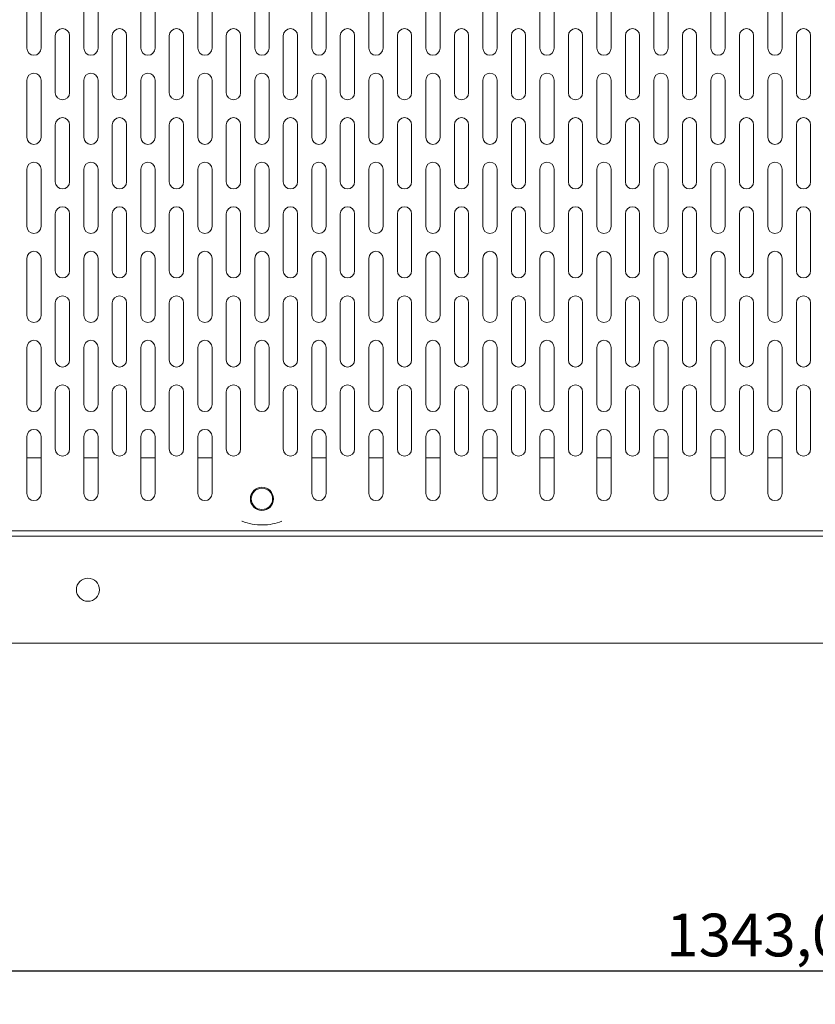
# Model space of a CAD drawing. Units: millimetres. Extents: x -1491 to 294, y -213 to 355.
# Drawn here: x -1048 to -825, y -213 to 63 of the extents above; entities that cross this region are included whole.
import ezdxf

# ---------------------------------------------------------------- set-up
doc = ezdxf.new("R2010")
doc.units = ezdxf.units.MM
doc.header["$PDSIZE"] = -1
doc.layers.add('Cotas', color=1, linetype='Continuous')
doc.dimstyles.new('ISO-25', dxfattribs={"dimtxt": 2.5, "dimasz": 2.5, "dimexe": 1.25, "dimexo": 0.625, "dimtad": 1, "dimtxsty": 'Standard', "dimcen": 2.5, "dimadec": 0, "dimazin": 0, "dimtfac": 1, "dimtmove": 0, "dimatfit": 3, "dimfxl": 0, "dimarcsym": 0})

# ---------------------------------------------------------------- blocks, each defined once
blk = doc.blocks.new('*D4')
at = {"layer": 'Cotas', "color": 0, "lineweight": -2}
for p, q in [((-1491.45, -111.6), (-1491.45, -204.79)), ((-148.45, -111.6), (-148.45, -204.79)), ((-1482.45, -203.79), (-157.45, -203.79))]:
    blk.add_line(p, q, dxfattribs=at)
at = {"layer": 'Cotas', "color": 0}
for points in [[(-1482.45, -202.29), (-1482.45, -205.29), (-1491.45, -203.79)], [(-157.45, -202.29), (-157.45, -205.29), (-148.45, -203.79)]]:
    blk.add_solid(points, dxfattribs=at)
at = {"layer": 'Defpoints', "color": 0}
for p in [(-1491.45, -110.6), (-148.45, -110.6), (-148.45, -203.79)]:
    blk.add_point(p, dxfattribs=at)
at = {"layer": 'Cotas', "color": 0, "insert": (-819.95, -195.29), "char_height": 12, "attachment_point": 5}
blk.add_mtext('1343,00 mm', dxfattribs=at)

msp = doc.modelspace()

# ---------------------------------------------------------------- linework, layer by layer
at = {"color": 7, "linetype": 'Continuous', "lineweight": 15}
for p, q in [((-1045.953, 71.201), (-1045.953, 55.201)), ((-1041.953, 55.201), (-1041.953, 71.201)), ((-1029.953, 71.201), (-1029.953, 55.201)), ((-1025.953, 55.201), (-1025.953, 71.201)), ((-1013.953, 71.201), (-1013.953, 55.201)), ((-1009.953, 55.201), (-1009.953, 71.201)), ((-997.953, 71.201), (-997.953, 55.201)), ((-993.953, 55.201), (-993.953, 71.201)), ((-981.953, 71.201), (-981.953, 55.201)), ((-977.953, 55.201), (-977.953, 71.201)), ((-965.953, 71.201), (-965.953, 55.201)), ((-961.953, 55.201), (-961.953, 71.201)), ((-949.953, 71.201), (-949.953, 55.201)), ((-945.953, 55.201), (-945.953, 71.201)), ((-933.953, 71.201), (-933.953, 55.201)), ((-929.953, 55.201), (-929.953, 71.201)), ((-917.953, 71.201), (-917.953, 55.201)), ((-913.953, 55.201), (-913.953, 71.201)), ((-901.953, 71.201), (-901.953, 55.201)), ((-897.953, 55.201), (-897.953, 71.201)), ((-885.953, 71.201), (-885.953, 55.201)), ((-881.953, 55.201), (-881.953, 71.201)), ((-869.953, 71.201), (-869.953, 55.201)), ((-865.953, 55.201), (-865.953, 71.201)), ((-853.953, 71.201), (-853.953, 55.201)), ((-849.953, 55.201), (-849.953, 71.201)), ((-837.953, 71.201), (-837.953, 55.201)), ((-833.953, 55.201), (-833.953, 71.201)), ((-1037.953, 58.701), (-1037.953, 42.701)), ((-1033.953, 42.701), (-1033.953, 58.701)), ((-1021.953, 58.701), (-1021.953, 42.701)), ((-1017.953, 42.701), (-1017.953, 58.701)), ((-1005.953, 58.701), (-1005.953, 42.701)), ((-1001.953, 42.701), (-1001.953, 58.701)), ((-989.953, 58.701), (-989.953, 42.701)), ((-985.953, 42.701), (-985.953, 58.701)), ((-973.953, 58.701), (-973.953, 42.701)), ((-969.953, 42.701), (-969.953, 58.701)), ((-957.953, 58.701), (-957.953, 42.701)), ((-953.953, 42.701), (-953.953, 58.701)), ((-941.953, 58.701), (-941.953, 42.701)), ((-937.953, 42.701), (-937.953, 58.701)), ((-925.953, 58.701), (-925.953, 42.701)), ((-921.953, 42.701), (-921.953, 58.701)), ((-909.953, 58.701), (-909.953, 42.701)), ((-905.953, 42.701), (-905.953, 58.701)), ((-893.953, 58.701), (-893.953, 42.701)), ((-889.953, 42.701), (-889.953, 58.701)), ((-877.953, 58.701), (-877.953, 42.701)), ((-873.953, 42.701), (-873.953, 58.701)), ((-861.953, 58.701), (-861.953, 42.701)), ((-857.953, 42.701), (-857.953, 58.701)), ((-845.953, 58.701), (-845.953, 42.701)), ((-841.953, 42.701), (-841.953, 58.701)), ((-829.953, 58.701), (-829.953, 42.701)), ((-825.953, 42.701), (-825.953, 58.701)), ((-1045.953, 46.201), (-1045.953, 30.201)), ((-1041.953, 30.201), (-1041.953, 46.201)), ((-1029.953, 46.201), (-1029.953, 30.201)), ((-1025.953, 30.201), (-1025.953, 46.201)), ((-1013.953, 46.201), (-1013.953, 30.201)), ((-1009.953, 30.201), (-1009.953, 46.201)), ((-997.953, 46.201), (-997.953, 30.201)), ((-993.953, 30.201), (-993.953, 46.201)), ((-981.953, 46.201), (-981.953, 30.201)), ((-977.953, 30.201), (-977.953, 46.201)), ((-965.953, 46.201), (-965.953, 30.201)), ((-961.953, 30.201), (-961.953, 46.201)), ((-949.953, 46.201), (-949.953, 30.201)), ((-945.953, 30.201), (-945.953, 46.201)), ((-933.953, 46.201), (-933.953, 30.201)), ((-929.953, 30.201), (-929.953, 46.201)), ((-917.953, 46.201), (-917.953, 30.201)), ((-913.953, 30.201), (-913.953, 46.201)), ((-901.953, 46.201), (-901.953, 30.201)), ((-897.953, 30.201), (-897.953, 46.201)), ((-885.953, 46.201), (-885.953, 30.201)), ((-881.953, 30.201), (-881.953, 46.201)), ((-869.953, 46.201), (-869.953, 30.201)), ((-865.953, 30.201), (-865.953, 46.201)), ((-853.953, 46.201), (-853.953, 30.201)), ((-849.953, 30.201), (-849.953, 46.201)), ((-837.953, 46.201), (-837.953, 30.201)), ((-833.953, 30.201), (-833.953, 46.201)), ((-1037.953, 33.701), (-1037.953, 17.701)), ((-1033.953, 17.701), (-1033.953, 33.701)), ((-1021.953, 33.701), (-1021.953, 17.701)), ((-1017.953, 17.701), (-1017.953, 33.701)), ((-1005.953, 33.701), (-1005.953, 17.701)), ((-1001.953, 17.701), (-1001.953, 33.701)), ((-989.953, 33.701), (-989.953, 17.701)), ((-985.953, 17.701), (-985.953, 33.701)), ((-973.953, 33.701), (-973.953, 17.701)), ((-969.953, 17.701), (-969.953, 33.701)), ((-957.953, 33.701), (-957.953, 17.701)), ((-953.953, 17.701), (-953.953, 33.701)), ((-941.953, 33.701), (-941.953, 17.701)), ((-937.953, 17.701), (-937.953, 33.701)), ((-925.953, 33.701), (-925.953, 17.701)), ((-921.953, 17.701), (-921.953, 33.701)), ((-909.953, 33.701), (-909.953, 17.701)), ((-905.953, 17.701), (-905.953, 33.701)), ((-893.953, 33.701), (-893.953, 17.701)), ((-889.953, 17.701), (-889.953, 33.701)), ((-877.953, 33.701), (-877.953, 17.701)), ((-873.953, 17.701), (-873.953, 33.701)), ((-861.953, 33.701), (-861.953, 17.701)), ((-857.953, 17.701), (-857.953, 33.701)), ((-845.953, 33.701), (-845.953, 17.701)), ((-841.953, 17.701), (-841.953, 33.701)), ((-829.953, 33.701), (-829.953, 17.701)), ((-825.953, 17.701), (-825.953, 33.701)), ((-1045.953, 21.201), (-1045.953, 5.201)), ((-1041.953, 5.201), (-1041.953, 21.201)), ((-1029.953, 21.201), (-1029.953, 5.201)), ((-1025.953, 5.201), (-1025.953, 21.201)), ((-1013.953, 21.201), (-1013.953, 5.201)), ((-1009.953, 5.201), (-1009.953, 21.201)), ((-997.953, 21.201), (-997.953, 5.201)), ((-993.953, 5.201), (-993.953, 21.201)), ((-981.953, 21.201), (-981.953, 5.201)), ((-977.953, 5.201), (-977.953, 21.201)), ((-965.953, 21.201), (-965.953, 5.201)), ((-961.953, 5.201), (-961.953, 21.201)), ((-949.953, 21.201), (-949.953, 5.201)), ((-945.953, 5.201), (-945.953, 21.201)), ((-933.953, 21.201), (-933.953, 5.201)), ((-929.953, 5.201), (-929.953, 21.201)), ((-917.953, 21.201), (-917.953, 5.201)), ((-913.953, 5.201), (-913.953, 21.201)), ((-901.953, 21.201), (-901.953, 5.201)), ((-897.953, 5.201), (-897.953, 21.201)), ((-885.953, 21.201), (-885.953, 5.201)), ((-881.953, 5.201), (-881.953, 21.201)), ((-869.953, 21.201), (-869.953, 5.201)), ((-865.953, 5.201), (-865.953, 21.201)), ((-853.953, 21.201), (-853.953, 5.201)), ((-849.953, 5.201), (-849.953, 21.201)), ((-837.953, 21.201), (-837.953, 5.201)), ((-833.953, 5.201), (-833.953, 21.201)), ((-1037.953, 8.701), (-1037.953, -7.299)), ((-1033.953, -7.299), (-1033.953, 8.701)), ((-1021.953, 8.701), (-1021.953, -7.299)), ((-1017.953, -7.299), (-1017.953, 8.701)), ((-1005.953, 8.701), (-1005.953, -7.299)), ((-1001.953, -7.299), (-1001.953, 8.701)), ((-989.953, 8.701), (-989.953, -7.299)), ((-985.953, -7.299), (-985.953, 8.701)), ((-973.953, 8.701), (-973.953, -7.299)), ((-969.953, -7.299), (-969.953, 8.701)), ((-957.953, 8.701), (-957.953, -7.299)), ((-953.953, -7.299), (-953.953, 8.701)), ((-941.953, 8.701), (-941.953, -7.299)), ((-937.953, -7.299), (-937.953, 8.701)), ((-925.953, 8.701), (-925.953, -7.299)), ((-921.953, -7.299), (-921.953, 8.701)), ((-909.953, 8.701), (-909.953, -7.299)), ((-905.953, -7.299), (-905.953, 8.701)), ((-893.953, 8.701), (-893.953, -7.299)), ((-889.953, -7.299), (-889.953, 8.701)), ((-877.953, 8.701), (-877.953, -7.299)), ((-873.953, -7.299), (-873.953, 8.701)), ((-861.953, 8.701), (-861.953, -7.299)), ((-857.953, -7.299), (-857.953, 8.701)), ((-845.953, 8.701), (-845.953, -7.299)), ((-841.953, -7.299), (-841.953, 8.701)), ((-829.953, 8.701), (-829.953, -7.299)), ((-825.953, -7.299), (-825.953, 8.701)), ((-1045.953, -3.799), (-1045.953, -19.799)), ((-1041.953, -19.799), (-1041.953, -3.799)), ((-1029.953, -3.799), (-1029.953, -19.799)), ((-1025.953, -19.799), (-1025.953, -3.799)), ((-1013.953, -3.799), (-1013.953, -19.799)), ((-1009.953, -19.799), (-1009.953, -3.799)), ((-997.953, -3.799), (-997.953, -19.799)), ((-993.953, -19.799), (-993.953, -3.799)), ((-981.953, -3.799), (-981.953, -19.799)), ((-977.953, -19.799), (-977.953, -3.799)), ((-965.953, -3.799), (-965.953, -19.799)), ((-961.953, -19.799), (-961.953, -3.799)), ((-949.953, -3.799), (-949.953, -19.799)), ((-945.953, -19.799), (-945.953, -3.799)), ((-933.953, -3.799), (-933.953, -19.799)), ((-929.953, -19.799), (-929.953, -3.799)), ((-917.953, -3.799), (-917.953, -19.799)), ((-913.953, -19.799), (-913.953, -3.799)), ((-901.953, -3.799), (-901.953, -19.799)), ((-897.953, -19.799), (-897.953, -3.799)), ((-885.953, -3.799), (-885.953, -19.799)), ((-881.953, -19.799), (-881.953, -3.799)), ((-869.953, -3.799), (-869.953, -19.799)), ((-865.953, -19.799), (-865.953, -3.799)), ((-853.953, -3.799), (-853.953, -19.799)), ((-849.953, -19.799), (-849.953, -3.799)), ((-837.953, -3.799), (-837.953, -19.799)), ((-833.953, -19.799), (-833.953, -3.799)), ((-1037.953, -16.299), (-1037.953, -32.299)), ((-1033.953, -32.299), (-1033.953, -16.299)), ((-1021.953, -16.299), (-1021.953, -32.299)), ((-1017.953, -32.299), (-1017.953, -16.299)), ((-1005.953, -16.299), (-1005.953, -32.299)), ((-1001.953, -32.299), (-1001.953, -16.299)), ((-989.953, -16.299), (-989.953, -32.299)), ((-985.953, -32.299), (-985.953, -16.299)), ((-973.953, -16.299), (-973.953, -32.299)), ((-969.953, -32.299), (-969.953, -16.299)), ((-957.953, -16.299), (-957.953, -32.299)), ((-953.953, -32.299), (-953.953, -16.299)), ((-941.953, -16.299), (-941.953, -32.299)), ((-937.953, -32.299), (-937.953, -16.299)), ((-925.953, -16.299), (-925.953, -32.299)), ((-921.953, -32.299), (-921.953, -16.299)), ((-909.953, -16.299), (-909.953, -32.299)), ((-905.953, -32.299), (-905.953, -16.299)), ((-893.953, -16.299), (-893.953, -32.299)), ((-889.953, -32.299), (-889.953, -16.299)), ((-877.953, -16.299), (-877.953, -32.299)), ((-873.953, -32.299), (-873.953, -16.299)), ((-861.953, -16.299), (-861.953, -32.299)), ((-857.953, -32.299), (-857.953, -16.299)), ((-845.953, -16.299), (-845.953, -32.299)), ((-841.953, -32.299), (-841.953, -16.299)), ((-829.953, -16.299), (-829.953, -32.299)), ((-825.953, -32.299), (-825.953, -16.299)), ((-1045.953, -28.799), (-1045.953, -44.799)), ((-1041.953, -44.799), (-1041.953, -28.799)), ((-1029.953, -28.799), (-1029.953, -44.799)), ((-1025.953, -44.799), (-1025.953, -28.799)), ((-1013.953, -28.799), (-1013.953, -44.799)), ((-1009.953, -44.799), (-1009.953, -28.799)), ((-997.953, -28.799), (-997.953, -44.799)), ((-993.953, -44.799), (-993.953, -28.799)), ((-981.953, -28.799), (-981.953, -44.799)), ((-977.953, -44.799), (-977.953, -28.799)), ((-965.953, -28.799), (-965.953, -44.799)), ((-961.953, -44.799), (-961.953, -28.799)), ((-949.953, -28.799), (-949.953, -44.799)), ((-945.953, -44.799), (-945.953, -28.799)), ((-933.953, -28.799), (-933.953, -44.799)), ((-929.953, -44.799), (-929.953, -28.799)), ((-917.953, -28.799), (-917.953, -44.799)), ((-913.953, -44.799), (-913.953, -28.799)), ((-901.953, -28.799), (-901.953, -44.799)), ((-897.953, -44.799), (-897.953, -28.799)), ((-885.953, -28.799), (-885.953, -44.799)), ((-881.953, -44.799), (-881.953, -28.799)), ((-869.953, -28.799), (-869.953, -44.799)), ((-865.953, -44.799), (-865.953, -28.799)), ((-853.953, -28.799), (-853.953, -44.799)), ((-849.953, -44.799), (-849.953, -28.799)), ((-837.953, -28.799), (-837.953, -44.799)), ((-833.953, -44.799), (-833.953, -28.799)), ((-1037.953, -41.299), (-1037.953, -57.299)), ((-1033.953, -57.299), (-1033.953, -41.299)), ((-1021.953, -41.299), (-1021.953, -57.299)), ((-1017.953, -57.299), (-1017.953, -41.299)), ((-1005.953, -41.299), (-1005.953, -57.299)), ((-1001.953, -57.299), (-1001.953, -41.299)), ((-989.953, -41.299), (-989.953, -57.299)), ((-985.953, -57.299), (-985.953, -41.299)), ((-973.953, -41.299), (-973.953, -57.299)), ((-969.953, -57.299), (-969.953, -41.299)), ((-957.953, -41.299), (-957.953, -57.299)), ((-953.953, -57.299), (-953.953, -41.299)), ((-941.953, -41.299), (-941.953, -57.299)), ((-937.953, -57.299), (-937.953, -41.299)), ((-925.953, -41.299), (-925.953, -57.299)), ((-921.953, -57.299), (-921.953, -41.299)), ((-909.953, -41.299), (-909.953, -57.299)), ((-905.953, -57.299), (-905.953, -41.299)), ((-893.953, -41.299), (-893.953, -57.299)), ((-889.953, -57.299), (-889.953, -41.299)), ((-877.953, -41.299), (-877.953, -57.299)), ((-873.953, -57.299), (-873.953, -41.299)), ((-861.953, -41.299), (-861.953, -57.299)), ((-857.953, -57.299), (-857.953, -41.299)), ((-845.953, -41.299), (-845.953, -57.299)), ((-841.953, -57.299), (-841.953, -41.299)), ((-829.953, -41.299), (-829.953, -57.299)), ((-825.953, -57.299), (-825.953, -41.299)), ((-1045.953, -53.799), (-1045.953, -69.799)), ((-1041.953, -69.799), (-1041.953, -53.799)), ((-1029.953, -53.799), (-1029.953, -69.799)), ((-1025.953, -69.799), (-1025.953, -53.799)), ((-1013.953, -53.799), (-1013.953, -69.799)), ((-1009.953, -69.799), (-1009.953, -53.799)), ((-997.953, -53.799), (-997.953, -69.799)), ((-993.953, -69.799), (-993.953, -53.799)), ((-965.953, -53.799), (-965.953, -69.799)), ((-961.953, -69.799), (-961.953, -53.799)), ((-949.953, -53.799), (-949.953, -69.799)), ((-945.953, -69.799), (-945.953, -53.799)), ((-933.953, -53.799), (-933.953, -69.799)), ((-929.953, -69.799), (-929.953, -53.799)), ((-917.953, -53.799), (-917.953, -69.799)), ((-913.953, -69.799), (-913.953, -53.799)), ((-901.953, -53.799), (-901.953, -69.799)), ((-897.953, -69.799), (-897.953, -53.799)), ((-885.953, -53.799), (-885.953, -69.799)), ((-881.953, -69.799), (-881.953, -53.799)), ((-869.953, -53.799), (-869.953, -69.799)), ((-865.953, -69.799), (-865.953, -53.799)), ((-853.953, -53.799), (-853.953, -69.799)), ((-849.953, -69.799), (-849.953, -53.799)), ((-837.953, -53.799), (-837.953, -69.799)), ((-833.953, -69.799), (-833.953, -53.799)), ((-1041.953, -59.799), (-1045.953, -59.799)), ((-1025.953, -59.799), (-1029.953, -59.799)), ((-1009.953, -59.799), (-1013.953, -59.799)), ((-993.953, -59.799), (-997.953, -59.799)), ((-961.953, -59.799), (-965.953, -59.799)), ((-945.953, -59.799), (-949.953, -59.799)), ((-929.953, -59.799), (-933.953, -59.799)), ((-913.953, -59.799), (-917.953, -59.799)), ((-897.953, -59.799), (-901.953, -59.799)), ((-881.953, -59.799), (-885.953, -59.799)), ((-865.953, -59.799), (-869.953, -59.799)), ((-849.953, -59.799), (-853.953, -59.799)), ((-833.953, -59.799), (-837.953, -59.799)), ((-178.453, -81.799), (-1461.453, -81.799)), ((-822.419, -80.299), (-1137.487, -80.299)), ((-149.653, -111.799), (-1490.253, -111.799))]:
    msp.add_line(p, q, dxfattribs=at)
for centre, radius in [((-979.953, -71.299), 3.25), ((-979.953, -71.299), 3), ((-1028.786, -96.799), 3.25)]:
    msp.add_circle(centre, radius, dxfattribs=at)
for centre, start, end in [((-1035.953, 58.701), 0, 180), ((-1019.953, 58.701), 0, 180), ((-1003.953, 58.701), 0, 180), ((-987.953, 58.701), 0, 180), ((-971.953, 58.701), 0, 180), ((-955.953, 58.701), 0, 180), ((-939.953, 58.701), 0, 180), ((-923.953, 58.701), 0, 180), ((-907.953, 58.701), 0, 180), ((-891.953, 58.701), 0, 180), ((-875.953, 58.701), 0, 180), ((-859.953, 58.701), 0, 180), ((-843.953, 58.701), 0, 180), ((-827.953, 58.701), 0, 180), ((-1043.953, 55.201), 180, 0), ((-1027.953, 55.201), 180, 0), ((-1011.953, 55.201), 180, 0), ((-995.953, 55.201), 180, 0), ((-979.953, 55.201), 180, 0), ((-963.953, 55.201), 180, 0), ((-947.953, 55.201), 180, 0), ((-931.953, 55.201), 180, 0), ((-915.953, 55.201), 180, 0), ((-899.953, 55.201), 180, 0), ((-883.953, 55.201), 180, 0), ((-867.953, 55.201), 180, 0), ((-851.953, 55.201), 180, 0), ((-835.953, 55.201), 180, 0), ((-1043.953, 46.201), 0, 180), ((-1027.953, 46.201), 0, 180), ((-1011.953, 46.201), 0, 180), ((-995.953, 46.201), 0, 180), ((-979.953, 46.201), 0, 180), ((-963.953, 46.201), 0, 180), ((-947.953, 46.201), 0, 180), ((-931.953, 46.201), 0, 180), ((-915.953, 46.201), 0, 180), ((-899.953, 46.201), 0, 180), ((-883.953, 46.201), 0, 180), ((-867.953, 46.201), 0, 180), ((-851.953, 46.201), 0, 180), ((-835.953, 46.201), 0, 180), ((-1035.953, 42.701), 180, 0), ((-1019.953, 42.701), 180, 0), ((-1003.953, 42.701), 180, 0), ((-987.953, 42.701), 180, 0), ((-971.953, 42.701), 180, 0), ((-955.953, 42.701), 180, 0), ((-939.953, 42.701), 180, 0), ((-923.953, 42.701), 180, 0), ((-907.953, 42.701), 180, 0), ((-891.953, 42.701), 180, 0), ((-875.953, 42.701), 180, 0), ((-859.953, 42.701), 180, 0), ((-843.953, 42.701), 180, 0), ((-827.953, 42.701), 180, 0), ((-1035.953, 33.701), 0, 180), ((-1019.953, 33.701), 0, 180), ((-1003.953, 33.701), 0, 180), ((-987.953, 33.701), 0, 180), ((-971.953, 33.701), 0, 180), ((-955.953, 33.701), 0, 180), ((-939.953, 33.701), 0, 180), ((-923.953, 33.701), 0, 180), ((-907.953, 33.701), 0, 180), ((-891.953, 33.701), 0, 180), ((-875.953, 33.701), 0, 180), ((-859.953, 33.701), 0, 180), ((-843.953, 33.701), 0, 180), ((-827.953, 33.701), 0, 180), ((-1043.953, 30.201), 180, 0), ((-1027.953, 30.201), 180, 0), ((-1011.953, 30.201), 180, 0), ((-995.953, 30.201), 180, 0), ((-979.953, 30.201), 180, 0), ((-963.953, 30.201), 180, 0), ((-947.953, 30.201), 180, 0), ((-931.953, 30.201), 180, 0), ((-915.953, 30.201), 180, 0), ((-899.953, 30.201), 180, 0), ((-883.953, 30.201), 180, 0), ((-867.953, 30.201), 180, 0), ((-851.953, 30.201), 180, 0), ((-835.953, 30.201), 180, 0), ((-1043.953, 21.201), 0, 180), ((-1027.953, 21.201), 0, 180), ((-1011.953, 21.201), 0, 180), ((-995.953, 21.201), 0, 180), ((-979.953, 21.201), 0, 180), ((-963.953, 21.201), 0, 180), ((-947.953, 21.201), 0, 180), ((-931.953, 21.201), 0, 180), ((-915.953, 21.201), 0, 180), ((-899.953, 21.201), 0, 180), ((-883.953, 21.201), 0, 180), ((-867.953, 21.201), 0, 180), ((-851.953, 21.201), 0, 180), ((-835.953, 21.201), 0, 180), ((-1035.953, 17.701), 180, 0), ((-1019.953, 17.701), 180, 0), ((-1003.953, 17.701), 180, 0), ((-987.953, 17.701), 180, 0), ((-971.953, 17.701), 180, 0), ((-955.953, 17.701), 180, 0), ((-939.953, 17.701), 180, 0), ((-923.953, 17.701), 180, 0), ((-907.953, 17.701), 180, 0), ((-891.953, 17.701), 180, 0), ((-875.953, 17.701), 180, 0), ((-859.953, 17.701), 180, 0), ((-843.953, 17.701), 180, 0), ((-827.953, 17.701), 180, 0), ((-1035.953, 8.701), 0, 180), ((-1019.953, 8.701), 0, 180), ((-1003.953, 8.701), 0, 180), ((-987.953, 8.701), 0, 180), ((-971.953, 8.701), 0, 180), ((-955.953, 8.701), 0, 180), ((-939.953, 8.701), 0, 180), ((-923.953, 8.701), 0, 180), ((-907.953, 8.701), 0, 180), ((-891.953, 8.701), 0, 180), ((-875.953, 8.701), 0, 180), ((-859.953, 8.701), 0, 180), ((-843.953, 8.701), 0, 180), ((-827.953, 8.701), 0, 180), ((-1043.953, 5.201), 180, 0), ((-1027.953, 5.201), 180, 0), ((-1011.953, 5.201), 180, 0), ((-995.953, 5.201), 180, 0), ((-979.953, 5.201), 180, 0), ((-963.953, 5.201), 180, 0), ((-947.953, 5.201), 180, 0), ((-931.953, 5.201), 180, 0), ((-915.953, 5.201), 180, 0), ((-899.953, 5.201), 180, 0), ((-883.953, 5.201), 180, 0), ((-867.953, 5.201), 180, 0), ((-851.953, 5.201), 180, 0), ((-835.953, 5.201), 180, 0), ((-1043.953, -3.799), 0, 180), ((-1027.953, -3.799), 0, 180), ((-1011.953, -3.799), 0, 180), ((-995.953, -3.799), 0, 180), ((-979.953, -3.799), 0, 180), ((-963.953, -3.799), 0, 180), ((-947.953, -3.799), 0, 180), ((-931.953, -3.799), 0, 180), ((-915.953, -3.799), 0, 180), ((-899.953, -3.799), 0, 180), ((-883.953, -3.799), 0, 180), ((-867.953, -3.799), 0, 180), ((-851.953, -3.799), 0, 180), ((-835.953, -3.799), 0, 180), ((-1035.953, -7.299), 180, 0), ((-1019.953, -7.299), 180, 0), ((-1003.953, -7.299), 180, 0), ((-987.953, -7.299), 180, 0), ((-971.953, -7.299), 180, 0), ((-955.953, -7.299), 180, 0), ((-939.953, -7.299), 180, 0), ((-923.953, -7.299), 180, 0), ((-907.953, -7.299), 180, 0), ((-891.953, -7.299), 180, 0), ((-875.953, -7.299), 180, 0), ((-859.953, -7.299), 180, 0), ((-843.953, -7.299), 180, 0), ((-827.953, -7.299), 180, 0), ((-1035.953, -16.299), 0, 180), ((-1019.953, -16.299), 0, 180), ((-1003.953, -16.299), 0, 180), ((-987.953, -16.299), 0, 180), ((-971.953, -16.299), 0, 180), ((-955.953, -16.299), 0, 180), ((-939.953, -16.299), 0, 180), ((-923.953, -16.299), 0, 180), ((-907.953, -16.299), 0, 180), ((-891.953, -16.299), 0, 180), ((-875.953, -16.299), 0, 180), ((-859.953, -16.299), 0, 180), ((-843.953, -16.299), 0, 180), ((-827.953, -16.299), 0, 180), ((-1043.953, -19.799), 180, 0), ((-1027.953, -19.799), 180, 0), ((-1011.953, -19.799), 180, 0), ((-995.953, -19.799), 180, 0), ((-979.953, -19.799), 180, 0), ((-963.953, -19.799), 180, 0), ((-947.953, -19.799), 180, 0), ((-931.953, -19.799), 180, 0), ((-915.953, -19.799), 180, 0), ((-899.953, -19.799), 180, 0), ((-883.953, -19.799), 180, 0), ((-867.953, -19.799), 180, 0), ((-851.953, -19.799), 180, 0), ((-835.953, -19.799), 180, 0), ((-1043.953, -28.799), 0, 180), ((-1027.953, -28.799), 0, 180), ((-1011.953, -28.799), 0, 180), ((-995.953, -28.799), 0, 180), ((-979.953, -28.799), 0, 180), ((-963.953, -28.799), 0, 180), ((-947.953, -28.799), 0, 180), ((-931.953, -28.799), 0, 180), ((-915.953, -28.799), 0, 180), ((-899.953, -28.799), 0, 180), ((-883.953, -28.799), 0, 180), ((-867.953, -28.799), 0, 180), ((-851.953, -28.799), 0, 180), ((-835.953, -28.799), 0, 180), ((-1035.953, -32.299), 180, 0), ((-1019.953, -32.299), 180, 0), ((-1003.953, -32.299), 180, 0), ((-987.953, -32.299), 180, 0), ((-971.953, -32.299), 180, 0), ((-955.953, -32.299), 180, 0), ((-939.953, -32.299), 180, 0), ((-923.953, -32.299), 180, 0), ((-907.953, -32.299), 180, 0), ((-891.953, -32.299), 180, 0), ((-875.953, -32.299), 180, 0), ((-859.953, -32.299), 180, 0), ((-843.953, -32.299), 180, 0), ((-827.953, -32.299), 180, 0), ((-1035.953, -41.299), 0, 180), ((-1019.953, -41.299), 0, 180), ((-1003.953, -41.299), 0, 180), ((-987.953, -41.299), 0, 180), ((-971.953, -41.299), 0, 180), ((-955.953, -41.299), 0, 180), ((-939.953, -41.299), 0, 180), ((-923.953, -41.299), 0, 180), ((-907.953, -41.299), 0, 180), ((-891.953, -41.299), 0, 180), ((-875.953, -41.299), 0, 180), ((-859.953, -41.299), 0, 180), ((-843.953, -41.299), 0, 180), ((-827.953, -41.299), 0, 180), ((-1043.953, -44.799), 180, 0), ((-1027.953, -44.799), 180, 0), ((-1011.953, -44.799), 180, 0), ((-995.953, -44.799), 180, 0), ((-979.953, -44.799), 180, 0), ((-963.953, -44.799), 180, 0), ((-947.953, -44.799), 180, 0), ((-931.953, -44.799), 180, 0), ((-915.953, -44.799), 180, 0), ((-899.953, -44.799), 180, 0), ((-883.953, -44.799), 180, 0), ((-867.953, -44.799), 180, 0), ((-851.953, -44.799), 180, 0), ((-835.953, -44.799), 180, 0), ((-1043.953, -53.799), 0, 180), ((-1027.953, -53.799), 0, 180), ((-1011.953, -53.799), 0, 180), ((-995.953, -53.799), 0, 180), ((-963.953, -53.799), 0, 180), ((-947.953, -53.799), 0, 180), ((-931.953, -53.799), 0, 180), ((-915.953, -53.799), 0, 180), ((-899.953, -53.799), 0, 180), ((-883.953, -53.799), 0, 180), ((-867.953, -53.799), 0, 180), ((-851.953, -53.799), 0, 180), ((-835.953, -53.799), 0, 180), ((-1035.953, -57.299), 180, 0), ((-1019.953, -57.299), 180, 0), ((-1003.953, -57.299), 180, 0), ((-987.953, -57.299), 180, 0), ((-971.953, -57.299), 180, 0), ((-955.953, -57.299), 180, 0), ((-939.953, -57.299), 180, 0), ((-923.953, -57.299), 180, 0), ((-907.953, -57.299), 180, 0), ((-891.953, -57.299), 180, 0), ((-875.953, -57.299), 180, 0), ((-859.953, -57.299), 180, 0), ((-843.953, -57.299), 180, 0), ((-827.953, -57.299), 180, 0), ((-1043.953, -69.799), 180, 0), ((-1027.953, -69.799), 180, 0), ((-1011.953, -69.799), 180, 0), ((-995.953, -69.799), 180, 0), ((-963.953, -69.799), 180, 0), ((-947.953, -69.799), 180, 0), ((-931.953, -69.799), 180, 0), ((-915.953, -69.799), 180, 0), ((-899.953, -69.799), 180, 0), ((-883.953, -69.799), 180, 0), ((-867.953, -69.799), 180, 0), ((-851.953, -69.799), 180, 0), ((-835.953, -69.799), 180, 0)]:
    msp.add_arc(centre, 2, start, end, dxfattribs=at)
msp.add_open_spline([(-974.348, -77.599), (-974.352, -77.6), (-975.214, -77.92), (-976.987, -78.415), (-979.8, -78.732), (-982.699, -78.469), (-984.622, -77.946), (-985.554, -77.6), (-985.558, -77.599)], degree=3, knots=[0, 0, 0, 0, 0.0011888, 0.2409299, 0.4804188, 0.739425, 0.9988112, 1, 1, 1, 1], dxfattribs=at)

# ---------------------------------------------------------------- dimensions: what is measured, and where the dimension line sits
at = {"layer": 'Cotas'}
dim = msp.add_linear_dim(base=(-148.453, -203.789), p1=(-1491.453, -110.599), p2=(-148.453, -110.599), dimstyle='ISO-25', override={"dimtxt": 12, "dimasz": 9, "dimexe": 1, "dimexo": 1, "dimgap": 1.5, "dimtih": 1, "dimtoh": 1, "dimzin": 0, "dimpost": ' mm', "dimtzin": 0}, dxfattribs=at)
dim.commit()
dim.dimension.update_dxf_attribs({"geometry": '*D4', "text_midpoint": (-819.953, -195.289)})

doc.saveas('drawing.dxf')
